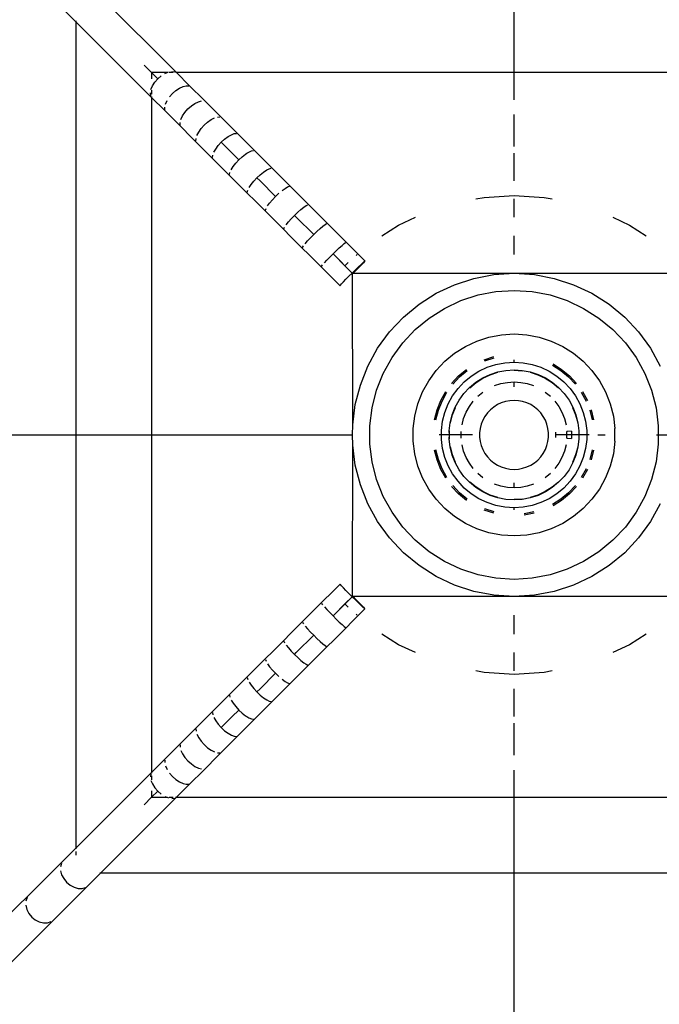
# Model space of a CAD drawing. Units: metres. Extents: x -1.5 to 36.5, y 16 to 37.7.
# Drawn here: x 20.9 to 20.9, y 30.2 to 30.4 of the extents above; entities that cross this region are included whole.
import ezdxf

# ---------------------------------------------------------------- set-up
doc = ezdxf.new("R2010")
doc.units = ezdxf.units.M

# ---------------------------------------------------------------- blocks, each defined once
blk = doc.blocks.new('resort villa pl')
for p, q in [((20.86706, 19.43273), (20.87092, 19.42887)), ((20.87375, 19.4317), (20.88235, 19.4231)), ((20.92069, 19.4231), (20.92069, 19.4317)), ((20.87092, 19.42897), (20.87092, 19.42887)), ((20.87092, 19.42887), (20.87092, 19.38193)), ((20.87092, 19.42887), (20.87952, 19.42027)), ((20.87952, 19.4231), (20.87867, 19.42395)), ((20.87952, 19.4231), (20.87867, 19.42395)), ((20.87952, 19.4231), (20.87952, 19.42237)), ((20.88022, 19.4224), (20.87952, 19.4231)), ((20.88128, 19.4231), (20.87952, 19.4231)), ((20.88022, 19.4224), (20.87952, 19.4231)), ((20.87988, 19.42201), (20.88022, 19.4224)), ((20.88022, 19.4224), (20.88061, 19.42274)), ((20.88103, 19.423), (20.88128, 19.4231)), ((20.88128, 19.4231), (20.88145, 19.42317)), ((20.88197, 19.4231), (20.88152, 19.4231)), ((20.88184, 19.42323), (20.88217, 19.42318)), ((20.88235, 19.4231), (20.88225, 19.4231)), ((20.92069, 19.4231), (20.88235, 19.4231)), ((20.88235, 19.4231), (20.88384, 19.42161)), ((20.92069, 19.42161), (20.92069, 19.4231)), ((20.95903, 19.4231), (20.92069, 19.4231)), ((20.87945, 19.42117), (20.87962, 19.42159)), ((20.87962, 19.42159), (20.87988, 19.42201)), ((20.88228, 19.42107), (20.88269, 19.42134)), ((20.88269, 19.42134), (20.8831, 19.42152)), ((20.8831, 19.42152), (20.88346, 19.42161)), ((20.88346, 19.42161), (20.88374, 19.42161)), ((20.88384, 19.42161), (20.88544, 19.42001)), ((20.92069, 19.42001), (20.92069, 19.42161)), ((20.87944, 19.42045), (20.87939, 19.42078)), ((20.87952, 19.4211), (20.87952, 19.42065)), ((20.87952, 19.42037), (20.87952, 19.42027)), ((20.87952, 19.42027), (20.87952, 19.38193)), ((20.87952, 19.42027), (20.88101, 19.41878)), ((20.88155, 19.42034), (20.88189, 19.42073)), ((20.88189, 19.42073), (20.88228, 19.42107)), ((20.88101, 19.41888), (20.88101, 19.41916)), ((20.8811, 19.41952), (20.88128, 19.41993)), ((20.88331, 19.41858), (20.88365, 19.41897)), ((20.88365, 19.41897), (20.88404, 19.41931)), ((20.88404, 19.41931), (20.88445, 19.41959)), ((20.88445, 19.41959), (20.88484, 19.41978)), ((20.88484, 19.41978), (20.8852, 19.41987)), ((20.88544, 19.42001), (20.88713, 19.41832)), ((20.88101, 19.41878), (20.88261, 19.41719)), ((20.88284, 19.41778), (20.88303, 19.41817)), ((20.88303, 19.41817), (20.88331, 19.41858)), ((20.88629, 19.41775), (20.88667, 19.41795)), ((20.88702, 19.41805), (20.88729, 19.41806)), ((20.88713, 19.41832), (20.8889, 19.41655)), ((20.92069, 19.41655), (20.92069, 19.41832)), ((20.88261, 19.41719), (20.8843, 19.41549)), ((20.88277, 19.41712), (20.88275, 19.41742)), ((20.88488, 19.41633), (20.88516, 19.41673)), ((20.88516, 19.41673), (20.88551, 19.41711)), ((20.88551, 19.41711), (20.88589, 19.41746)), ((20.88589, 19.41746), (20.88629, 19.41775)), ((20.88467, 19.41595), (20.88488, 19.41633)), ((20.88782, 19.41553), (20.88821, 19.41583)), ((20.88821, 19.41583), (20.88858, 19.41604)), ((20.88858, 19.41604), (20.88891, 19.41616)), ((20.89076, 19.41469), (20.8889, 19.41655)), ((20.88891, 19.41616), (20.88917, 19.41618)), ((20.92069, 19.41469), (20.92069, 19.41655)), ((20.8843, 19.41549), (20.88608, 19.41372)), ((20.88456, 19.41533), (20.88457, 19.41561)), ((20.8868, 19.41441), (20.88709, 19.4148)), ((20.88709, 19.4148), (20.88744, 19.41519)), ((20.88744, 19.41519), (20.88782, 19.41553)), ((20.88793, 19.41469), (20.88744, 19.41519)), ((20.88793, 19.41469), (20.88744, 19.41519)), ((20.88869, 19.41393), (20.88793, 19.41469)), ((20.88869, 19.41393), (20.88793, 19.41469)), ((20.89076, 19.41469), (20.89152, 19.41393)), ((20.88793, 19.41186), (20.88608, 19.41372)), ((20.88644, 19.41345), (20.88646, 19.41371)), ((20.88658, 19.41404), (20.8868, 19.41441)), ((20.88943, 19.41319), (20.88869, 19.41393)), ((20.88943, 19.41319), (20.88869, 19.41393)), ((20.88943, 19.41319), (20.88982, 19.41354)), ((20.88982, 19.41354), (20.8902, 19.41384)), ((20.8902, 19.41384), (20.89035, 19.41393)), ((20.89035, 19.41393), (20.89056, 19.41406)), ((20.89056, 19.41406), (20.89087, 19.4142)), ((20.89087, 19.4142), (20.89111, 19.41424)), ((20.89152, 19.41393), (20.89269, 19.41276)), ((20.92069, 19.41276), (20.92069, 19.41393)), ((20.88856, 19.41206), (20.88878, 19.41242)), ((20.88878, 19.41242), (20.88908, 19.41281)), ((20.88908, 19.41281), (20.88943, 19.41319)), ((20.89269, 19.41276), (20.89467, 19.41078)), ((20.92069, 19.41078), (20.92069, 19.41276)), ((20.88793, 19.41186), (20.88869, 19.4111)), ((20.88838, 19.41151), (20.88842, 19.41175)), ((20.89149, 19.41113), (20.89187, 19.41148)), ((20.89187, 19.41148), (20.89225, 19.41179)), ((20.89225, 19.41179), (20.8926, 19.41203)), ((20.8926, 19.41203), (20.89289, 19.41218)), ((20.89289, 19.41218), (20.89312, 19.41223)), ((20.88986, 19.40993), (20.88869, 19.4111)), ((20.8906, 19.41003), (20.89083, 19.41037)), ((20.89083, 19.41037), (20.89114, 19.41075)), ((20.89114, 19.41075), (20.89149, 19.41113)), ((20.89184, 19.41078), (20.89149, 19.41113)), ((20.89184, 19.41078), (20.89149, 19.41113)), ((20.8936, 19.40902), (20.89184, 19.41078)), ((20.8936, 19.40902), (20.89184, 19.41078)), ((20.89467, 19.41078), (20.89671, 19.40874)), ((20.89468, 19.40994), (20.89497, 19.41011)), ((20.89497, 19.41011), (20.89517, 19.41018)), ((20.89184, 19.40795), (20.88986, 19.40993)), ((20.89039, 19.4095), (20.89044, 19.40973)), ((20.89324, 19.40864), (20.8936, 19.40902)), ((20.8936, 19.40902), (20.89398, 19.40938)), ((20.89435, 19.40969), (20.89468, 19.40994)), ((20.91635, 19.40874), (20.91728, 19.40892)), ((20.91728, 19.40892), (20.92069, 19.40913)), ((20.92069, 19.40913), (20.9241, 19.40892)), ((20.9241, 19.40892), (20.92503, 19.40874)), ((20.89184, 19.40795), (20.89388, 19.40591)), ((20.89268, 19.40794), (20.89293, 19.40828)), ((20.89293, 19.40828), (20.89324, 19.40864)), ((20.89648, 19.40755), (20.89681, 19.40781)), ((20.89671, 19.40874), (20.89879, 19.40666)), ((20.89681, 19.40781), (20.89708, 19.40799)), ((20.89708, 19.40799), (20.89727, 19.40808)), ((20.92069, 19.40666), (20.92069, 19.40874)), ((20.89244, 19.40745), (20.89252, 19.40766)), ((20.89539, 19.4065), (20.89575, 19.40687)), ((20.89575, 19.40687), (20.89612, 19.40723)), ((20.89596, 19.40666), (20.89575, 19.40687)), ((20.89596, 19.40666), (20.89575, 19.40687)), ((20.89793, 19.40469), (20.89596, 19.40666)), ((20.89793, 19.40469), (20.89596, 19.40666)), ((20.89612, 19.40723), (20.89648, 19.40755)), ((20.89879, 19.40666), (20.90089, 19.40455)), ((20.90758, 19.40577), (20.90949, 19.40666)), ((20.93189, 19.40666), (20.93379, 19.40577)), ((20.89388, 19.40591), (20.89596, 19.40383)), ((20.89454, 19.40535), (20.89463, 19.40554)), ((20.89481, 19.40581), (20.89507, 19.40614)), ((20.89507, 19.40614), (20.89539, 19.4065)), ((20.89865, 19.40538), (20.89897, 19.40565)), ((20.89897, 19.40565), (20.89922, 19.40585)), ((20.89922, 19.40585), (20.8994, 19.40596)), ((20.90567, 19.40455), (20.90758, 19.40577)), ((20.93379, 19.40577), (20.9357, 19.40455)), ((20.89757, 19.40432), (20.89793, 19.40469)), ((20.89793, 19.40469), (20.8983, 19.40506)), ((20.8983, 19.40506), (20.89865, 19.40538)), ((20.90089, 19.40455), (20.90302, 19.40243)), ((20.92069, 19.40243), (20.92069, 19.40455)), ((20.89596, 19.40383), (20.89807, 19.40173)), ((20.89666, 19.40322), (20.89677, 19.4034)), ((20.89697, 19.40365), (20.89724, 19.40397)), ((20.89724, 19.40397), (20.89757, 19.40432)), ((20.90084, 19.40319), (20.90115, 19.40347)), ((20.90115, 19.40347), (20.90139, 19.40369)), ((20.90139, 19.40369), (20.90154, 19.40381)), ((20.89976, 19.40213), (20.90013, 19.4025)), ((20.90013, 19.4025), (20.90049, 19.40286)), ((20.9002, 19.40243), (20.90013, 19.4025)), ((20.9002, 19.40243), (20.90013, 19.4025)), ((20.90148, 19.40114), (20.9002, 19.40243)), ((20.9023, 19.40032), (20.9002, 19.40243)), ((20.90049, 19.40286), (20.90084, 19.40319)), ((20.90275, 19.40232), (20.90287, 19.40243)), ((20.90302, 19.40243), (20.90375, 19.4017)), ((20.89878, 19.40101), (20.89807, 19.40173)), ((20.89881, 19.40108), (20.89894, 19.40124)), ((20.89915, 19.40147), (20.89943, 19.40178)), ((20.89943, 19.40178), (20.89976, 19.40213)), ((20.90148, 19.40114), (20.90184, 19.40152)), ((20.9023, 19.40032), (20.90148, 19.40114)), ((20.90301, 19.40102), (20.90331, 19.40131)), ((20.90336, 19.40126), (20.90307, 19.40096)), ((20.90331, 19.40131), (20.90354, 19.40153)), ((20.90358, 19.40149), (20.90336, 19.40126)), ((20.90354, 19.40153), (20.90369, 19.40166)), ((20.90371, 19.40164), (20.90358, 19.40149)), ((20.90369, 19.40166), (20.90375, 19.4017)), ((20.90375, 19.4017), (20.90371, 19.40164)), ((20.9002, 19.3996), (20.89878, 19.40101)), ((20.9016, 19.39961), (20.90194, 19.39995)), ((20.90194, 19.39995), (20.9023, 19.40032)), ((20.9023, 19.40032), (20.90267, 19.40069)), ((20.90237, 19.38309), (20.90233, 19.40029)), ((20.90233, 19.40029), (20.9024, 19.40029)), ((20.90273, 19.40062), (20.9024, 19.40029)), ((20.9024, 19.40029), (20.92069, 19.40029)), ((20.90267, 19.40069), (20.90301, 19.40102)), ((20.90307, 19.40096), (20.90273, 19.40062)), ((20.91612, 19.39971), (20.91839, 19.40014)), ((20.91839, 19.40014), (20.92069, 19.40029)), ((20.92069, 19.40029), (20.92299, 19.40014)), ((20.92069, 19.40029), (20.93897, 19.40029)), ((20.92299, 19.40014), (20.92525, 19.39971)), ((20.90093, 19.39888), (20.9002, 19.3996)), ((20.90093, 19.39888), (20.90096, 19.39893)), ((20.90096, 19.39893), (20.90109, 19.39908)), ((20.90109, 19.39908), (20.90131, 19.39931)), ((20.90131, 19.39931), (20.9016, 19.39961)), ((20.91185, 19.39802), (20.91393, 19.399)), ((20.91393, 19.399), (20.91612, 19.39971)), ((20.92525, 19.39971), (20.92744, 19.399)), ((20.92744, 19.399), (20.92953, 19.39802)), ((20.9099, 19.39678), (20.91185, 19.39802)), ((20.91465, 19.39719), (20.91661, 19.39783)), ((20.91661, 19.39783), (20.91863, 19.39821)), ((20.91863, 19.39821), (20.92069, 19.39834)), ((20.92069, 19.39834), (20.92274, 19.39821)), ((20.92274, 19.39821), (20.92477, 19.39783)), ((20.92477, 19.39783), (20.92673, 19.39719)), ((20.92953, 19.39802), (20.93148, 19.39678)), ((20.90812, 19.39531), (20.9099, 19.39678)), ((20.91278, 19.39631), (20.91465, 19.39719)), ((20.92673, 19.39719), (20.92859, 19.39631)), ((20.93148, 19.39678), (20.93325, 19.39531)), ((20.91104, 19.39521), (20.91278, 19.39631)), ((20.92859, 19.39631), (20.93033, 19.39521)), ((20.90655, 19.39363), (20.90812, 19.39531)), ((20.90946, 19.39389), (20.91104, 19.39521)), ((20.93033, 19.39521), (20.93192, 19.39389)), ((20.93325, 19.39531), (20.93483, 19.39363)), ((20.90519, 19.39177), (20.90655, 19.39363)), ((20.90804, 19.39239), (20.90946, 19.39389)), ((20.91783, 19.39305), (20.91925, 19.39332)), ((20.91925, 19.39332), (20.92069, 19.39341)), ((20.92069, 19.39341), (20.92213, 19.39332)), ((20.92213, 19.39332), (20.92354, 19.39305)), ((20.93192, 19.39389), (20.93333, 19.39239)), ((20.93483, 19.39363), (20.93618, 19.39177)), ((20.90683, 19.39073), (20.90804, 19.39239)), ((20.91516, 19.39199), (20.91646, 19.3926)), ((20.91646, 19.3926), (20.91783, 19.39305)), ((20.92354, 19.39305), (20.92491, 19.3926)), ((20.92491, 19.3926), (20.92622, 19.39199)), ((20.93333, 19.39239), (20.93454, 19.39073)), ((20.90408, 19.38975), (20.90519, 19.39177)), ((20.91283, 19.3903), (20.91394, 19.39122)), ((20.91394, 19.39122), (20.91516, 19.39199)), ((20.92622, 19.39199), (20.92743, 19.39122)), ((20.92743, 19.39122), (20.92854, 19.3903)), ((20.93618, 19.39177), (20.93729, 19.38975)), ((20.90584, 19.38892), (20.90683, 19.39073)), ((20.91185, 19.38925), (20.91283, 19.3903)), ((20.9173, 19.39048), (20.9184, 19.39084)), ((20.91736, 19.39034), (20.91844, 19.39069)), ((20.91764, 19.38962), (20.91863, 19.38994)), ((20.91863, 19.38994), (20.91965, 19.39014)), ((20.91965, 19.39014), (20.92069, 19.3902)), ((20.92069, 19.3902), (20.92069, 19.39046)), ((20.92069, 19.3902), (20.92172, 19.39014)), ((20.92172, 19.39014), (20.92274, 19.38994)), ((20.92274, 19.38994), (20.92373, 19.38962)), ((20.92512, 19.38999), (20.92609, 19.38937)), ((20.92854, 19.3903), (20.92953, 19.38925)), ((20.93454, 19.39073), (20.93554, 19.38892)), ((20.90323, 19.3876), (20.90408, 19.38975)), ((20.90508, 19.387), (20.90584, 19.38892)), ((20.911, 19.38808), (20.91185, 19.38925)), ((20.91439, 19.38864), (20.91528, 19.38937)), ((20.9145, 19.38852), (20.91537, 19.38925)), ((20.91583, 19.38862), (20.9167, 19.38918)), ((20.9167, 19.38918), (20.91764, 19.38962)), ((20.91713, 19.38841), (20.91797, 19.3888)), ((20.91715, 19.38838), (20.91798, 19.38877)), ((20.91797, 19.3888), (20.91885, 19.38909)), ((20.91798, 19.38877), (20.91886, 19.38906)), ((20.91885, 19.38909), (20.91976, 19.38926)), ((20.91976, 19.38926), (20.92069, 19.38932)), ((20.92069, 19.38932), (20.92161, 19.38926)), ((20.92069, 19.38929), (20.92161, 19.38923)), ((20.92161, 19.38926), (20.92253, 19.38909)), ((20.92252, 19.38906), (20.9234, 19.38877)), ((20.92253, 19.38909), (20.92341, 19.3888)), ((20.9234, 19.38877), (20.92423, 19.38838)), ((20.92341, 19.3888), (20.92425, 19.38841)), ((20.92373, 19.38962), (20.92467, 19.38918)), ((20.92467, 19.38918), (20.92555, 19.38862)), ((20.92504, 19.38986), (20.926, 19.38925)), ((20.926, 19.38925), (20.92688, 19.38852)), ((20.92609, 19.38937), (20.92698, 19.38864)), ((20.92953, 19.38925), (20.93038, 19.38808)), ((20.93554, 19.38892), (20.93629, 19.387)), ((20.9103, 19.38682), (20.911, 19.38808)), ((20.9136, 19.38779), (20.91439, 19.38864)), ((20.91372, 19.3877), (20.9145, 19.38852)), ((20.91432, 19.3872), (20.91503, 19.38796)), ((20.91503, 19.38796), (20.91583, 19.38862)), ((20.91563, 19.38732), (20.91635, 19.38791)), ((20.91565, 19.38729), (20.91637, 19.38788)), ((20.91635, 19.38791), (20.91713, 19.38841)), ((20.91637, 19.38788), (20.91715, 19.38838)), ((20.91847, 19.38753), (20.91919, 19.38776)), ((20.91919, 19.38776), (20.91993, 19.3879)), ((20.91993, 19.3879), (20.92069, 19.38795)), ((20.92069, 19.38795), (20.92144, 19.3879)), ((20.92069, 19.38739), (20.92069, 19.38795)), ((20.92144, 19.3879), (20.92218, 19.38776)), ((20.92218, 19.38776), (20.9229, 19.38753)), ((20.92423, 19.38838), (20.92501, 19.38788)), ((20.92425, 19.38841), (20.92503, 19.38791)), ((20.92501, 19.38788), (20.92572, 19.38729)), ((20.92503, 19.38791), (20.92575, 19.38732)), ((20.92555, 19.38862), (20.92635, 19.38796)), ((20.92635, 19.38796), (20.92706, 19.3872)), ((20.92688, 19.38852), (20.92765, 19.3877)), ((20.92698, 19.38864), (20.92777, 19.38779)), ((20.93038, 19.38808), (20.93107, 19.38682)), ((20.90266, 19.38537), (20.90323, 19.3876)), ((20.90457, 19.38501), (20.90508, 19.387)), ((20.90977, 19.38548), (20.9103, 19.38682)), ((20.91237, 19.38585), (20.91292, 19.38686)), ((20.91251, 19.38578), (20.91305, 19.38678)), ((20.91371, 19.38636), (20.91432, 19.3872)), ((20.91445, 19.38589), (20.915, 19.38664)), ((20.915, 19.38664), (20.91563, 19.38732)), ((20.91657, 19.38632), (20.91715, 19.3868)), ((20.92423, 19.3868), (20.92481, 19.38632)), ((20.92575, 19.38732), (20.92638, 19.38664)), ((20.92638, 19.38664), (20.92693, 19.38589)), ((20.92706, 19.3872), (20.92767, 19.38636)), ((20.92832, 19.38678), (20.92887, 19.38578)), ((20.92845, 19.38686), (20.92901, 19.38585)), ((20.93107, 19.38682), (20.9316, 19.38548)), ((20.93629, 19.387), (20.93681, 19.38501)), ((20.90941, 19.38408), (20.90977, 19.38548)), ((20.91194, 19.38477), (20.91237, 19.38585)), ((20.91209, 19.38473), (20.91251, 19.38578)), ((20.91282, 19.38449), (20.91321, 19.38545)), ((20.91321, 19.38545), (20.91371, 19.38636)), ((20.914, 19.38508), (20.91445, 19.38589)), ((20.91561, 19.38516), (20.91605, 19.38577)), ((20.91924, 19.38558), (20.9188, 19.38537)), ((20.91971, 19.38573), (20.91924, 19.38558)), ((20.9202, 19.38582), (20.91971, 19.38573)), ((20.92069, 19.38585), (20.9202, 19.38582)), ((20.92118, 19.38582), (20.92069, 19.38585)), ((20.92166, 19.38573), (20.92118, 19.38582)), ((20.92213, 19.38558), (20.92166, 19.38573)), ((20.92258, 19.38537), (20.92213, 19.38558)), ((20.92533, 19.38577), (20.92577, 19.38516)), ((20.92693, 19.38589), (20.92737, 19.38508)), ((20.92767, 19.38636), (20.92817, 19.38545)), ((20.92817, 19.38545), (20.92855, 19.38449)), ((20.9316, 19.38548), (20.93196, 19.38408)), ((20.90237, 19.38309), (20.90266, 19.38537)), ((20.90431, 19.38296), (20.90457, 19.38501)), ((20.91166, 19.38366), (20.91194, 19.38477)), ((20.91181, 19.38363), (20.91209, 19.38473)), ((20.91256, 19.38348), (20.91282, 19.38449)), ((20.91366, 19.38422), (20.914, 19.38508)), ((20.91369, 19.38421), (20.91403, 19.38506)), ((20.91496, 19.38379), (20.91524, 19.3845)), ((20.91524, 19.3845), (20.91561, 19.38516)), ((20.91767, 19.38443), (20.91738, 19.38403)), ((20.918, 19.38479), (20.91767, 19.38443)), ((20.91838, 19.3851), (20.918, 19.38479)), ((20.9188, 19.38537), (20.91838, 19.3851)), ((20.92299, 19.3851), (20.92258, 19.38537)), ((20.92337, 19.38479), (20.92299, 19.3851)), ((20.92371, 19.38443), (20.92337, 19.38479)), ((20.924, 19.38403), (20.92371, 19.38443)), ((20.92577, 19.38516), (20.92613, 19.3845)), ((20.92613, 19.3845), (20.92641, 19.38379)), ((20.92734, 19.38506), (20.92768, 19.38421)), ((20.92737, 19.38508), (20.92771, 19.38422)), ((20.92855, 19.38449), (20.92881, 19.38348)), ((20.92929, 19.38473), (20.92957, 19.38363)), ((20.92943, 19.38477), (20.92972, 19.38366)), ((20.93681, 19.38501), (20.93706, 19.38296)), ((20.90923, 19.38265), (20.90941, 19.38408)), ((20.91243, 19.38245), (20.91256, 19.38348)), ((20.91332, 19.3824), (20.91343, 19.38332)), ((20.91343, 19.38332), (20.91366, 19.38422)), ((20.91346, 19.38331), (20.91369, 19.38421)), ((20.91478, 19.38306), (20.91496, 19.38379)), ((20.91714, 19.3836), (20.91696, 19.38314)), ((20.91738, 19.38403), (20.91714, 19.3836)), ((20.92424, 19.3836), (20.924, 19.38403)), ((20.92442, 19.38314), (20.92424, 19.3836)), ((20.92641, 19.38379), (20.9266, 19.38306)), ((20.92768, 19.38421), (20.92791, 19.38331)), ((20.92771, 19.38422), (20.92794, 19.38332)), ((20.92794, 19.38332), (20.92806, 19.3824)), ((20.92881, 19.38348), (20.92894, 19.38245)), ((20.93196, 19.38408), (20.93214, 19.38265)), ((20.90233, 19.38193), (20.90237, 19.38309)), ((20.90431, 19.3809), (20.90431, 19.38296)), ((20.90923, 19.38121), (20.90923, 19.38265)), ((20.91243, 19.38193), (20.91243, 19.38245)), ((20.91335, 19.38193), (20.91332, 19.3824)), ((20.91335, 19.38193), (20.91335, 19.38239)), ((20.91468, 19.38193), (20.91468, 19.38231)), ((20.91684, 19.38267), (20.91678, 19.38218)), ((20.91678, 19.38218), (20.91678, 19.38169)), ((20.91696, 19.38314), (20.91684, 19.38267)), ((20.92454, 19.38267), (20.92442, 19.38314)), ((20.9246, 19.38218), (20.92454, 19.38267)), ((20.9246, 19.38169), (20.9246, 19.38218)), ((20.92541, 19.38223), (20.92541, 19.38193)), ((20.92669, 19.38193), (20.92669, 19.38231)), ((20.92676, 19.38231), (20.92669, 19.38231)), ((20.92722, 19.38234), (20.92676, 19.38231)), ((20.92722, 19.38234), (20.92722, 19.38193)), ((20.92803, 19.38239), (20.92803, 19.38193)), ((20.92806, 19.3824), (20.92806, 19.38193)), ((20.92894, 19.38245), (20.92894, 19.38193)), ((20.93214, 19.38121), (20.93214, 19.38265)), ((20.93706, 19.38296), (20.93706, 19.38193)), ((20.86276, 19.38193), (20.86706, 19.38193)), ((20.86706, 19.38193), (20.87092, 19.38193)), ((20.87092, 19.38193), (20.87952, 19.38193)), ((20.87092, 19.38193), (20.87092, 19.33499)), ((20.87952, 19.38193), (20.88101, 19.38193)), ((20.87952, 19.38193), (20.87952, 19.34359)), ((20.88101, 19.38193), (20.88261, 19.38193)), ((20.88261, 19.38193), (20.8843, 19.38193)), ((20.8843, 19.38193), (20.88608, 19.38193)), ((20.88608, 19.38193), (20.88793, 19.38193)), ((20.88793, 19.38193), (20.88869, 19.38193)), ((20.88869, 19.38193), (20.88986, 19.38193)), ((20.88986, 19.38193), (20.89184, 19.38193)), ((20.89184, 19.38193), (20.89388, 19.38193)), ((20.89388, 19.38193), (20.89596, 19.38193)), ((20.89596, 19.38193), (20.89807, 19.38193)), ((20.89807, 19.38193), (20.9002, 19.38193)), ((20.9002, 19.38193), (20.90233, 19.38193)), ((20.90237, 19.38078), (20.90233, 19.38193)), ((20.90237, 19.38193), (20.90233, 19.38193)), ((20.90941, 19.37978), (20.90923, 19.38121)), ((20.91243, 19.38193), (20.91218, 19.38193)), ((20.91243, 19.38141), (20.91243, 19.38193)), ((20.91335, 19.38193), (20.91243, 19.38193)), ((20.91256, 19.38038), (20.91243, 19.38141)), ((20.91332, 19.38147), (20.91335, 19.38193)), ((20.91343, 19.38055), (20.91332, 19.38147)), ((20.91335, 19.38147), (20.91335, 19.38193)), ((20.91468, 19.38193), (20.91335, 19.38193)), ((20.91468, 19.38155), (20.91468, 19.38193)), ((20.91597, 19.38193), (20.91468, 19.38193)), ((20.91678, 19.38169), (20.91684, 19.3812)), ((20.91684, 19.3812), (20.91696, 19.38072)), ((20.92442, 19.38072), (20.92454, 19.3812)), ((20.92454, 19.3812), (20.9246, 19.38169)), ((20.92541, 19.38193), (20.92541, 19.38164)), ((20.92669, 19.38193), (20.92541, 19.38193)), ((20.92669, 19.38155), (20.92669, 19.38193)), ((20.92722, 19.38193), (20.92669, 19.38193)), ((20.92669, 19.38155), (20.92676, 19.38155)), ((20.92676, 19.38155), (20.92722, 19.38152)), ((20.92722, 19.38193), (20.92722, 19.38152)), ((20.92803, 19.38193), (20.92722, 19.38193)), ((20.92806, 19.38147), (20.92794, 19.38055)), ((20.92803, 19.38193), (20.92803, 19.38147)), ((20.92806, 19.38193), (20.92803, 19.38193)), ((20.92806, 19.38193), (20.92806, 19.38147)), ((20.92894, 19.38193), (20.92806, 19.38193)), ((20.92894, 19.38141), (20.92881, 19.38038)), ((20.92894, 19.38193), (20.92894, 19.38141)), ((20.9292, 19.38193), (20.92894, 19.38193)), ((20.93021, 19.38193), (20.93103, 19.38193)), ((20.93214, 19.38121), (20.93196, 19.37978)), ((20.93685, 19.38193), (20.93706, 19.38193)), ((20.93706, 19.38193), (20.93706, 19.3809)), ((20.93706, 19.38193), (20.93901, 19.38193)), ((20.90233, 19.36358), (20.90237, 19.38078)), ((20.90266, 19.37849), (20.90237, 19.38078)), ((20.90457, 19.37886), (20.90431, 19.3809)), ((20.91194, 19.37909), (20.91166, 19.38021)), ((20.91209, 19.37914), (20.91181, 19.38024)), ((20.91282, 19.37938), (20.91256, 19.38038)), ((20.91366, 19.37965), (20.91343, 19.38055)), ((20.91369, 19.37966), (20.91346, 19.38055)), ((20.91496, 19.38007), (20.91478, 19.38081)), ((20.91524, 19.37937), (20.91496, 19.38007)), ((20.91696, 19.38072), (20.91714, 19.38026)), ((20.91714, 19.38026), (20.91738, 19.37983)), ((20.91738, 19.37983), (20.91767, 19.37943)), ((20.92371, 19.37943), (20.924, 19.37983)), ((20.924, 19.37983), (20.92424, 19.38026)), ((20.92424, 19.38026), (20.92442, 19.38072)), ((20.92641, 19.38007), (20.92613, 19.37937)), ((20.9266, 19.38081), (20.92641, 19.38007)), ((20.92791, 19.38055), (20.92768, 19.37966)), ((20.92794, 19.38055), (20.92771, 19.37965)), ((20.92881, 19.38038), (20.92855, 19.37938)), ((20.92957, 19.38024), (20.92929, 19.37914)), ((20.92972, 19.38021), (20.92943, 19.37909)), ((20.93706, 19.3809), (20.93681, 19.37886)), ((20.90508, 19.37686), (20.90457, 19.37886)), ((20.90977, 19.37839), (20.90941, 19.37978)), ((20.91237, 19.37802), (20.91194, 19.37909)), ((20.91251, 19.37808), (20.91209, 19.37914)), ((20.91321, 19.37841), (20.91282, 19.37938)), ((20.914, 19.37879), (20.91366, 19.37965)), ((20.91403, 19.3788), (20.91369, 19.37966)), ((20.91445, 19.37797), (20.914, 19.37879)), ((20.91561, 19.37871), (20.91524, 19.37937)), ((20.91605, 19.3781), (20.91561, 19.37871)), ((20.91767, 19.37943), (20.918, 19.37907)), ((20.918, 19.37907), (20.91838, 19.37876)), ((20.91838, 19.37876), (20.9188, 19.3785)), ((20.92258, 19.3785), (20.92299, 19.37876)), ((20.92299, 19.37876), (20.92337, 19.37907)), ((20.92337, 19.37907), (20.92371, 19.37943)), ((20.92577, 19.37871), (20.92533, 19.3781)), ((20.92613, 19.37937), (20.92577, 19.37871)), ((20.92737, 19.37879), (20.92693, 19.37797)), ((20.92768, 19.37966), (20.92734, 19.3788)), ((20.92771, 19.37965), (20.92737, 19.37879)), ((20.92855, 19.37938), (20.92817, 19.37841)), ((20.93196, 19.37978), (20.9316, 19.37839)), ((20.93681, 19.37886), (20.93629, 19.37686)), ((20.90323, 19.37626), (20.90266, 19.37849)), ((20.9103, 19.37705), (20.90977, 19.37839)), ((20.91292, 19.37701), (20.91237, 19.37802)), ((20.91305, 19.37709), (20.91251, 19.37808)), ((20.91371, 19.3775), (20.91321, 19.37841)), ((20.915, 19.37722), (20.91445, 19.37797)), ((20.9188, 19.3785), (20.91924, 19.37829)), ((20.91924, 19.37829), (20.91971, 19.37814)), ((20.91971, 19.37814), (20.9202, 19.37804)), ((20.9202, 19.37804), (20.92069, 19.37801)), ((20.92069, 19.37801), (20.92118, 19.37804)), ((20.92118, 19.37804), (20.92166, 19.37814)), ((20.92166, 19.37814), (20.92213, 19.37829)), ((20.92213, 19.37829), (20.92258, 19.3785)), ((20.92693, 19.37797), (20.92638, 19.37722)), ((20.92817, 19.37841), (20.92767, 19.3775)), ((20.92887, 19.37808), (20.92832, 19.37709)), ((20.92901, 19.37802), (20.92845, 19.37701)), ((20.9316, 19.37839), (20.93107, 19.37705)), ((20.90584, 19.37495), (20.90508, 19.37686)), ((20.911, 19.37578), (20.9103, 19.37705)), ((20.91432, 19.37666), (20.91371, 19.3775)), ((20.91503, 19.3759), (20.91432, 19.37666)), ((20.91563, 19.37655), (20.915, 19.37722)), ((20.91635, 19.37596), (20.91563, 19.37655)), ((20.91637, 19.37598), (20.91565, 19.37657)), ((20.91715, 19.37706), (20.91657, 19.37755)), ((20.92069, 19.37591), (20.92069, 19.37647)), ((20.92481, 19.37755), (20.92423, 19.37706)), ((20.92572, 19.37657), (20.92501, 19.37598)), ((20.92575, 19.37655), (20.92503, 19.37596)), ((20.92638, 19.37722), (20.92575, 19.37655)), ((20.92706, 19.37666), (20.92635, 19.3759)), ((20.92767, 19.3775), (20.92706, 19.37666)), ((20.93107, 19.37705), (20.93038, 19.37578)), ((20.93629, 19.37686), (20.93554, 19.37495)), ((20.90408, 19.37412), (20.90323, 19.37626)), ((20.91185, 19.37462), (20.911, 19.37578)), ((20.91439, 19.37523), (20.9136, 19.37607)), ((20.9145, 19.37534), (20.91372, 19.37617)), ((20.91537, 19.37462), (20.9145, 19.37534)), ((20.91583, 19.37524), (20.91503, 19.3759)), ((20.91713, 19.37546), (20.91635, 19.37596)), ((20.91715, 19.37549), (20.91637, 19.37598)), ((20.91797, 19.37506), (20.91713, 19.37546)), ((20.91798, 19.37509), (20.91715, 19.37549)), ((20.91919, 19.3761), (20.91847, 19.37634)), ((20.91993, 19.37596), (20.91919, 19.3761)), ((20.92069, 19.37591), (20.91993, 19.37596)), ((20.92144, 19.37596), (20.92069, 19.37591)), ((20.92218, 19.3761), (20.92144, 19.37596)), ((20.9229, 19.37634), (20.92218, 19.3761)), ((20.92423, 19.37549), (20.9234, 19.37509)), ((20.92425, 19.37546), (20.92341, 19.37506)), ((20.92501, 19.37598), (20.92423, 19.37549)), ((20.92503, 19.37596), (20.92425, 19.37546)), ((20.92635, 19.3759), (20.92555, 19.37524)), ((20.92688, 19.37534), (20.926, 19.37462)), ((20.92765, 19.37617), (20.92688, 19.37534)), ((20.92777, 19.37607), (20.92698, 19.37523)), ((20.93038, 19.37578), (20.92953, 19.37462)), ((20.90683, 19.37314), (20.90584, 19.37495)), ((20.91283, 19.37357), (20.91185, 19.37462)), ((20.91528, 19.37449), (20.91439, 19.37523)), ((20.9167, 19.37469), (20.91583, 19.37524)), ((20.91764, 19.37424), (20.9167, 19.37469)), ((20.91863, 19.37392), (20.91764, 19.37424)), ((20.91885, 19.37478), (20.91797, 19.37506)), ((20.91886, 19.37481), (20.91798, 19.37509)), ((20.91976, 19.3746), (20.91885, 19.37478)), ((20.92069, 19.37455), (20.91976, 19.3746)), ((20.92161, 19.37464), (20.92069, 19.37458)), ((20.92161, 19.3746), (20.92069, 19.37455)), ((20.92253, 19.37478), (20.92161, 19.3746)), ((20.9234, 19.37509), (20.92252, 19.37481)), ((20.92341, 19.37506), (20.92253, 19.37478)), ((20.92373, 19.37424), (20.92274, 19.37392)), ((20.92467, 19.37469), (20.92373, 19.37424)), ((20.92555, 19.37524), (20.92467, 19.37469)), ((20.926, 19.37462), (20.92504, 19.37401)), ((20.92609, 19.37449), (20.92512, 19.37388)), ((20.92698, 19.37523), (20.92609, 19.37449)), ((20.92953, 19.37462), (20.92854, 19.37357)), ((20.93554, 19.37495), (20.93454, 19.37314)), ((20.90519, 19.3721), (20.90408, 19.37412)), ((20.90804, 19.37147), (20.90683, 19.37314)), ((20.91394, 19.37265), (20.91283, 19.37357)), ((20.9184, 19.37303), (20.9173, 19.37338)), ((20.91844, 19.37318), (20.91736, 19.37353)), ((20.91965, 19.37373), (20.91863, 19.37392)), ((20.92069, 19.37366), (20.91965, 19.37373)), ((20.92172, 19.37373), (20.92069, 19.37366)), ((20.92069, 19.37341), (20.92069, 19.37366)), ((20.92274, 19.37392), (20.92172, 19.37373)), ((20.92294, 19.37318), (20.92182, 19.37296)), ((20.92854, 19.37357), (20.92743, 19.37265)), ((20.93454, 19.37314), (20.93333, 19.37147)), ((20.93729, 19.37412), (20.93618, 19.3721)), ((20.90655, 19.37023), (20.90519, 19.3721)), ((20.91516, 19.37188), (20.91394, 19.37265)), ((20.92297, 19.37303), (20.92184, 19.37281)), ((20.92743, 19.37265), (20.92622, 19.37188)), ((20.93618, 19.3721), (20.93483, 19.37023)), ((20.90946, 19.36997), (20.90804, 19.37147)), ((20.91646, 19.37126), (20.91516, 19.37188)), ((20.91783, 19.37082), (20.91646, 19.37126)), ((20.92491, 19.37126), (20.92354, 19.37082)), ((20.92622, 19.37188), (20.92491, 19.37126)), ((20.93333, 19.37147), (20.93192, 19.36997)), ((20.90812, 19.36855), (20.90655, 19.37023)), ((20.91104, 19.36866), (20.90946, 19.36997)), ((20.91925, 19.37055), (20.91783, 19.37082)), ((20.92069, 19.37046), (20.91925, 19.37055)), ((20.92213, 19.37055), (20.92069, 19.37046)), ((20.92354, 19.37082), (20.92213, 19.37055)), ((20.93192, 19.36997), (20.93033, 19.36866)), ((20.93483, 19.37023), (20.93325, 19.36855)), ((20.91278, 19.36755), (20.91104, 19.36866)), ((20.93033, 19.36866), (20.92859, 19.36755)), ((20.9099, 19.36708), (20.90812, 19.36855)), ((20.91465, 19.36668), (20.91278, 19.36755)), ((20.92859, 19.36755), (20.92673, 19.36668)), ((20.93325, 19.36855), (20.93148, 19.36708)), ((20.91185, 19.36585), (20.9099, 19.36708)), ((20.91661, 19.36604), (20.91465, 19.36668)), ((20.92673, 19.36668), (20.92477, 19.36604)), ((20.93148, 19.36708), (20.92953, 19.36585)), ((20.91393, 19.36487), (20.91185, 19.36585)), ((20.91863, 19.36565), (20.91661, 19.36604)), ((20.92069, 19.36552), (20.91863, 19.36565)), ((20.92274, 19.36565), (20.92069, 19.36552)), ((20.92477, 19.36604), (20.92274, 19.36565)), ((20.92953, 19.36585), (20.92744, 19.36487)), ((20.89878, 19.36285), (20.9002, 19.36426)), ((20.9002, 19.36426), (20.90093, 19.36499)), ((20.90096, 19.36494), (20.90093, 19.36499)), ((20.90109, 19.36479), (20.90096, 19.36494)), ((20.90131, 19.36455), (20.90109, 19.36479)), ((20.9016, 19.36426), (20.90131, 19.36455)), ((20.90194, 19.36391), (20.9016, 19.36426)), ((20.91612, 19.36416), (20.91393, 19.36487)), ((20.91839, 19.36372), (20.91612, 19.36416)), ((20.92525, 19.36416), (20.92299, 19.36372)), ((20.92744, 19.36487), (20.92525, 19.36416)), ((20.9002, 19.36144), (20.9023, 19.36354)), ((20.90148, 19.36273), (20.9023, 19.36354)), ((20.9023, 19.36354), (20.90194, 19.36391)), ((20.90267, 19.36318), (20.9023, 19.36354)), ((20.9024, 19.36358), (20.90233, 19.36358)), ((20.9024, 19.36358), (20.90273, 19.36325)), ((20.92069, 19.36358), (20.9024, 19.36358)), ((20.90301, 19.36284), (20.90267, 19.36318)), ((20.90273, 19.36325), (20.90307, 19.3629)), ((20.92069, 19.36358), (20.91839, 19.36372)), ((20.92299, 19.36372), (20.92069, 19.36358)), ((20.93897, 19.36358), (20.92069, 19.36358)), ((20.89807, 19.36214), (20.89596, 19.36003)), ((20.89807, 19.36214), (20.89878, 19.36285)), ((20.89881, 19.36279), (20.89894, 19.36263)), ((20.89915, 19.36239), (20.89943, 19.36209)), ((20.89943, 19.36209), (20.89976, 19.36174)), ((20.9002, 19.36144), (20.90148, 19.36273)), ((20.90184, 19.36235), (20.90148, 19.36273)), ((20.90331, 19.36255), (20.90301, 19.36284)), ((20.90375, 19.36217), (20.90302, 19.36144)), ((20.90307, 19.3629), (20.90336, 19.3626)), ((20.90354, 19.36234), (20.90331, 19.36255)), ((20.90336, 19.3626), (20.90358, 19.36237)), ((20.90369, 19.3622), (20.90354, 19.36234)), ((20.90358, 19.36237), (20.90371, 19.36222)), ((20.90375, 19.36217), (20.90369, 19.3622)), ((20.90371, 19.36222), (20.90375, 19.36217)), ((20.89976, 19.36174), (20.90013, 19.36137)), ((20.90013, 19.36137), (20.9002, 19.36144)), ((20.90013, 19.36137), (20.9002, 19.36144)), ((20.90013, 19.36137), (20.90049, 19.36101)), ((20.90049, 19.36101), (20.90084, 19.36067)), ((20.90302, 19.36144), (20.90089, 19.35931)), ((20.90287, 19.36144), (20.90275, 19.36154)), ((20.92069, 19.35931), (20.92069, 19.36144)), ((20.89596, 19.36003), (20.89388, 19.35795)), ((20.89666, 19.36064), (20.89677, 19.36047)), ((20.89697, 19.36021), (20.89724, 19.3599)), ((20.89724, 19.3599), (20.89757, 19.35954)), ((20.90084, 19.36067), (20.90115, 19.36039)), ((20.90115, 19.36039), (20.90139, 19.36018)), ((20.90139, 19.36018), (20.90154, 19.36006)), ((20.89596, 19.3572), (20.89793, 19.35917)), ((20.89596, 19.3572), (20.89793, 19.35917)), ((20.89757, 19.35954), (20.89793, 19.35917)), ((20.89793, 19.35917), (20.8983, 19.35881)), ((20.8983, 19.35881), (20.89865, 19.35848)), ((20.90089, 19.35931), (20.89879, 19.3572)), ((20.90758, 19.3581), (20.90567, 19.35931)), ((20.9357, 19.35931), (20.93379, 19.3581)), ((20.89388, 19.35795), (20.89184, 19.35592)), ((20.89454, 19.35851), (20.89463, 19.35832)), ((20.89481, 19.35805), (20.89507, 19.35773)), ((20.89507, 19.35773), (20.89539, 19.35737)), ((20.89865, 19.35848), (20.89897, 19.35821)), ((20.89897, 19.35821), (20.89922, 19.35802)), ((20.89922, 19.35802), (20.8994, 19.35791)), ((20.90949, 19.3572), (20.90758, 19.3581)), ((20.93379, 19.3581), (20.93189, 19.3572)), ((20.89244, 19.35642), (20.89252, 19.35621)), ((20.89539, 19.35737), (20.89575, 19.35699)), ((20.89575, 19.35699), (20.89596, 19.3572)), ((20.89575, 19.35699), (20.89596, 19.3572)), ((20.89575, 19.35699), (20.89612, 19.35663)), ((20.89612, 19.35663), (20.89648, 19.35631)), ((20.89879, 19.3572), (20.89671, 19.35513)), ((20.92069, 19.35513), (20.92069, 19.3572)), ((20.89184, 19.35592), (20.88986, 19.35393)), ((20.89268, 19.35593), (20.89293, 19.35559)), ((20.89293, 19.35559), (20.89324, 19.35522)), ((20.89324, 19.35522), (20.8936, 19.35485)), ((20.89648, 19.35631), (20.89681, 19.35605)), ((20.89681, 19.35605), (20.89708, 19.35587)), ((20.89708, 19.35587), (20.89727, 19.35578)), ((20.89039, 19.35436), (20.89044, 19.35414)), ((20.89184, 19.35309), (20.8936, 19.35485)), ((20.89184, 19.35309), (20.8936, 19.35485)), ((20.8936, 19.35485), (20.89398, 19.35449)), ((20.89435, 19.35418), (20.89468, 19.35393)), ((20.89671, 19.35513), (20.89467, 19.35309)), ((20.91728, 19.35495), (20.91635, 19.35513)), ((20.92069, 19.35473), (20.91728, 19.35495)), ((20.9241, 19.35495), (20.92069, 19.35473)), ((20.92503, 19.35513), (20.9241, 19.35495)), ((20.88869, 19.35276), (20.88986, 19.35393)), ((20.8906, 19.35384), (20.89083, 19.35349)), ((20.89083, 19.35349), (20.89114, 19.35312)), ((20.89114, 19.35312), (20.89149, 19.35274)), ((20.89149, 19.35274), (20.89184, 19.35309)), ((20.89149, 19.35274), (20.89184, 19.35309)), ((20.89467, 19.35309), (20.89269, 19.3511)), ((20.89468, 19.35393), (20.89497, 19.35376)), ((20.89497, 19.35376), (20.89517, 19.35369)), ((20.92069, 19.3511), (20.92069, 19.35309)), ((20.88608, 19.35015), (20.88793, 19.352)), ((20.88869, 19.35276), (20.88793, 19.352)), ((20.88838, 19.35236), (20.88842, 19.35212)), ((20.89149, 19.35274), (20.89187, 19.35238)), ((20.89187, 19.35238), (20.89225, 19.35208)), ((20.89225, 19.35208), (20.8926, 19.35184)), ((20.88856, 19.3518), (20.88878, 19.35144)), ((20.88878, 19.35144), (20.88908, 19.35106)), ((20.88908, 19.35106), (20.88943, 19.35068)), ((20.89269, 19.3511), (20.89152, 19.34993)), ((20.8926, 19.35184), (20.89289, 19.35169)), ((20.89289, 19.35169), (20.89312, 19.35163)), ((20.92069, 19.34993), (20.92069, 19.3511)), ((20.88608, 19.35015), (20.8843, 19.34837)), ((20.88644, 19.35041), (20.88646, 19.35015)), ((20.88658, 19.34983), (20.8868, 19.34945)), ((20.88793, 19.34918), (20.88869, 19.34993)), ((20.88793, 19.34918), (20.88869, 19.34993)), ((20.88869, 19.34993), (20.88943, 19.35068)), ((20.88869, 19.34993), (20.88943, 19.35068)), ((20.88943, 19.35068), (20.88982, 19.35033)), ((20.88982, 19.35033), (20.8902, 19.35003)), ((20.8902, 19.35003), (20.89035, 19.34993)), ((20.89035, 19.34993), (20.89056, 19.3498)), ((20.89056, 19.3498), (20.89087, 19.34967)), ((20.89152, 19.34993), (20.89076, 19.34918)), ((20.89087, 19.34967), (20.89111, 19.34963)), ((20.88456, 19.34854), (20.88457, 19.34826)), ((20.8868, 19.34945), (20.88709, 19.34906)), ((20.88709, 19.34906), (20.88744, 19.34868)), ((20.88744, 19.34868), (20.88793, 19.34918)), ((20.88744, 19.34868), (20.88793, 19.34918)), ((20.88744, 19.34868), (20.88782, 19.34833)), ((20.8889, 19.34732), (20.89076, 19.34918)), ((20.92069, 19.34732), (20.92069, 19.34918)), ((20.8843, 19.34837), (20.88261, 19.34668)), ((20.88467, 19.34792), (20.88488, 19.34753)), ((20.88488, 19.34753), (20.88516, 19.34714)), ((20.88782, 19.34833), (20.88821, 19.34804)), ((20.88821, 19.34804), (20.88858, 19.34783)), ((20.88858, 19.34783), (20.88891, 19.3477)), ((20.88891, 19.3477), (20.88917, 19.34768)), ((20.88261, 19.34668), (20.88101, 19.34508)), ((20.88277, 19.34674), (20.88275, 19.34645)), ((20.88516, 19.34714), (20.88551, 19.34675)), ((20.88551, 19.34675), (20.88589, 19.3464)), ((20.88589, 19.3464), (20.88629, 19.34612)), ((20.8889, 19.34732), (20.88713, 19.34554)), ((20.92069, 19.34554), (20.92069, 19.34732)), ((20.88284, 19.34609), (20.88303, 19.34569)), ((20.88303, 19.34569), (20.88331, 19.34529)), ((20.88331, 19.34529), (20.88365, 19.3449)), ((20.88713, 19.34554), (20.88544, 19.34385)), ((20.88629, 19.34612), (20.88667, 19.34592)), ((20.88702, 19.34581), (20.88729, 19.34581)), ((20.88101, 19.34508), (20.87952, 19.34359)), ((20.88101, 19.34499), (20.88101, 19.34471)), ((20.8811, 19.34434), (20.88128, 19.34394)), ((20.88365, 19.3449), (20.88404, 19.34455)), ((20.88404, 19.34455), (20.88445, 19.34428)), ((20.88445, 19.34428), (20.88484, 19.34409)), ((20.88484, 19.34409), (20.8852, 19.344)), ((20.87952, 19.34359), (20.87092, 19.33499)), ((20.87944, 19.34342), (20.87939, 19.34308)), ((20.87952, 19.34359), (20.87952, 19.3435)), ((20.87952, 19.34321), (20.87952, 19.34276)), ((20.88155, 19.34352), (20.88189, 19.34313)), ((20.88189, 19.34313), (20.88228, 19.34279)), ((20.88544, 19.34385), (20.88384, 19.34226)), ((20.92069, 19.34226), (20.92069, 19.34385)), ((20.87945, 19.34269), (20.87962, 19.34228)), ((20.87962, 19.34228), (20.87988, 19.34185)), ((20.87988, 19.34185), (20.88022, 19.34146)), ((20.88228, 19.34279), (20.88269, 19.34252)), ((20.88384, 19.34226), (20.88235, 19.34076)), ((20.88269, 19.34252), (20.8831, 19.34234)), ((20.8831, 19.34234), (20.88346, 19.34226)), ((20.88346, 19.34226), (20.88374, 19.34226)), ((20.92069, 19.34076), (20.92069, 19.34226)), ((20.88235, 19.34076), (20.87375, 19.33217)), ((20.87867, 19.33991), (20.87952, 19.34076)), ((20.87867, 19.33991), (20.87952, 19.34076)), ((20.87952, 19.3415), (20.87952, 19.34076)), ((20.87952, 19.34076), (20.88022, 19.34146)), ((20.87952, 19.34076), (20.88022, 19.34146)), ((20.87952, 19.34076), (20.88128, 19.34076)), ((20.88022, 19.34146), (20.88061, 19.34112)), ((20.88103, 19.34086), (20.88128, 19.34076)), ((20.88128, 19.34076), (20.88145, 19.34069)), ((20.88152, 19.34076), (20.88197, 19.34076)), ((20.88184, 19.34063), (20.88217, 19.34068)), ((20.88225, 19.34076), (20.88235, 19.34076)), ((20.88235, 19.34076), (20.92069, 19.34076)), ((20.92069, 19.33217), (20.92069, 19.34076)), ((20.92069, 19.34076), (20.95903, 19.34076)), ((20.87092, 19.33499), (20.86706, 19.33114)), ((20.87092, 19.33499), (20.87092, 19.3349)), ((20.87092, 19.33462), (20.87092, 19.33417)), ((20.86928, 19.33326), (20.86917, 19.33287)), ((20.86918, 19.33242), (20.8693, 19.33196)), ((20.8693, 19.33196), (20.86954, 19.33152)), ((20.87375, 19.33217), (20.86989, 19.32831)), ((20.87365, 19.33217), (20.87375, 19.33217)), ((20.87375, 19.33217), (20.92069, 19.33217)), ((20.92069, 19.32831), (20.92069, 19.33217)), ((20.92069, 19.33217), (20.96763, 19.33217)), ((20.86706, 19.33114), (20.86276, 19.32684)), ((20.86954, 19.33152), (20.86987, 19.33112)), ((20.86987, 19.33112), (20.87027, 19.33078)), ((20.87027, 19.33078), (20.87072, 19.33055)), ((20.87072, 19.33055), (20.87118, 19.33042)), ((20.87118, 19.33042), (20.87162, 19.33042)), ((20.87162, 19.33042), (20.87202, 19.33053)), ((20.86525, 19.32849), (20.86536, 19.32801)), ((20.8654, 19.32937), (20.86526, 19.32895)), ((20.86536, 19.32801), (20.86558, 19.32756)), ((20.86558, 19.32756), (20.86591, 19.32715)), ((20.86989, 19.32831), (20.86559, 19.32401)), ((20.92069, 19.32401), (20.92069, 19.32831)), ((20.86591, 19.32715), (20.86631, 19.32683)), ((20.86631, 19.32683), (20.86677, 19.3266)), ((20.86677, 19.3266), (20.86725, 19.32649)), ((20.86725, 19.32649), (20.86771, 19.32651)), ((20.86771, 19.32651), (20.86813, 19.32664)), ((20.86559, 19.32401), (20.86086, 19.31928)), ((20.92069, 19.31928), (20.92069, 19.32401)), ((20.92069, 19.31414), (20.92069, 19.31928))]:
    blk.add_line(p, q)

msp = doc.modelspace()

# ---------------------------------------------------------------- block references
msp.add_blockref('resort villa pl', (0, 10.92807))

doc.saveas('drawing.dxf')
